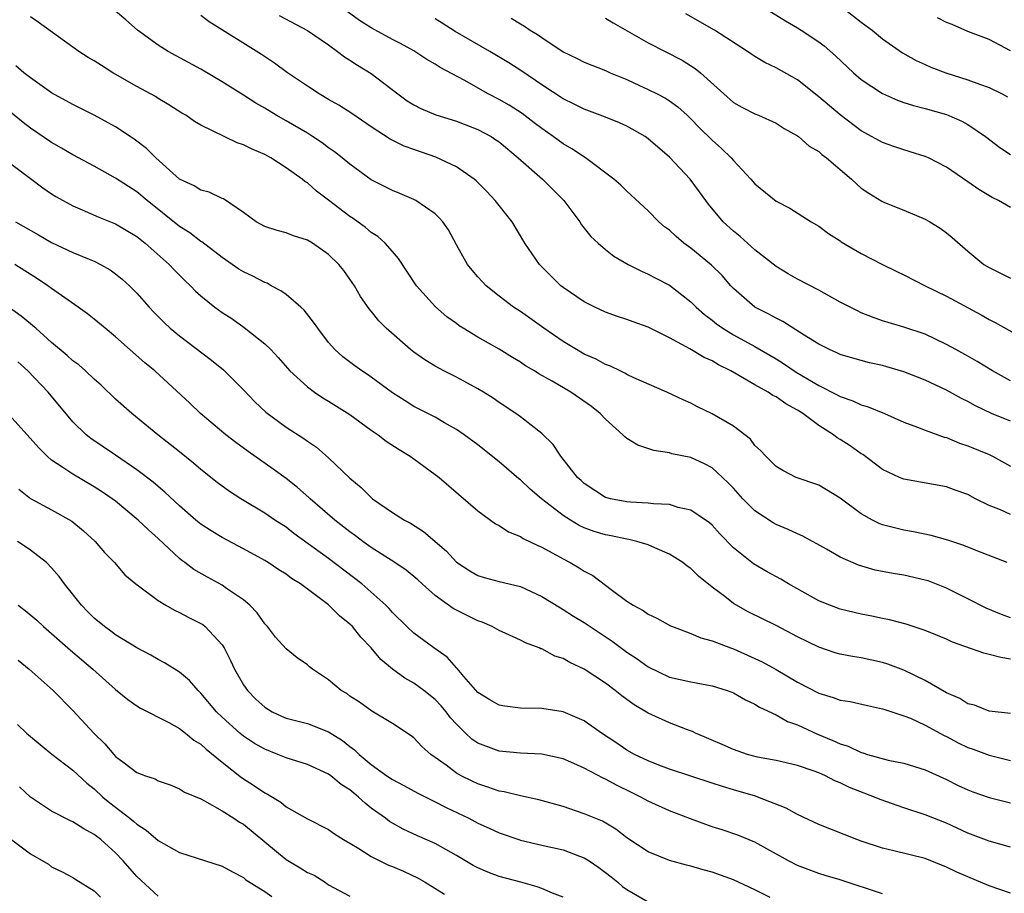
# Model space of a CAD drawing. Units: inches. Extents: x 2634000 to 2637000, y 1503000 to 1506000.
# Drawn here: x 2634134 to 2634226, y 1505630 to 1505712 of the extents above; entities that cross this region are included whole.
import ezdxf

# ---------------------------------------------------------------- set-up
doc = ezdxf.new("R2010")
doc.units = ezdxf.units.IN
doc.header["$MEASUREMENT"] = 0
doc.layers.add('LD26341503_2ft', color=111, linetype='Continuous')

msp = doc.modelspace()

# ---------------------------------------------------------------- linework, layer by layer
at = {"layer": 'LD26341503_2ft'}
for points, elevation in [([(2634203, 1505713.654), (2634205.879, 1505711.879), (2634207, 1505711.224), (2634207.352, 1505711), (2634209, 1505709.909), (2634209.509, 1505709.509), (2634210.573, 1505708.573), (2634212.254, 1505707), (2634213, 1505706.371), (2634215, 1505705.044), (2634216.409, 1505704.409), (2634217, 1505704.198), (2634217.912, 1505703.912), (2634219, 1505703.632), (2634221, 1505703.065), (2634222.447, 1505702.446), (2634223, 1505702.135), (2634224.66, 1505701), (2634225.988, 1505699.988), (2634227, 1505699.308)], 9392), ([(2634227, 1505655.836), (2634226.144, 1505656.144), (2634224.733, 1505656.733), (2634223, 1505657.62), (2634221, 1505658.611), (2634219.283, 1505659.283), (2634219, 1505659.372), (2634217, 1505659.822), (2634215.986, 1505659.986), (2634214.309, 1505660.309), (2634212.751, 1505660.751), (2634211, 1505661.525), (2634209.745, 1505662.255), (2634207.501, 1505663.501), (2634207, 1505663.702), (2634206.121, 1505664.121), (2634205, 1505664.573), (2634204.727, 1505664.727), (2634203, 1505665.868), (2634201.89, 1505667), (2634201, 1505667.995), (2634200.502, 1505668.503), (2634199.984, 1505669), (2634199, 1505669.899), (2634198.268, 1505670.268), (2634197, 1505670.861), (2634195.227, 1505671.227), (2634195, 1505671.296), (2634193.526, 1505671.526), (2634192.02, 1505672.02), (2634191, 1505672.656), (2634190.798, 1505672.798), (2634190.629, 1505673), (2634189, 1505674.466), (2634188.487, 1505675), (2634187.663, 1505675.663), (2634185.735, 1505677), (2634183.968, 1505678.032), (2634182.724, 1505678.724), (2634182.309, 1505679), (2634181.489, 1505679.489), (2634181, 1505679.816), (2634180.248, 1505680.248), (2634179, 1505681.034), (2634177, 1505682.173), (2634175.635, 1505683), (2634175.248, 1505683.248), (2634175, 1505683.445), (2634174.092, 1505684.092), (2634173.021, 1505685.021), (2634171.25, 1505687), (2634169.572, 1505689.571), (2634169, 1505690.199), (2634168.307, 1505691), (2634167.618, 1505691.618), (2634167, 1505692.003), (2634166.457, 1505692.457), (2634165.306, 1505693.306), (2634165, 1505693.502), (2634163, 1505695.036), (2634161.871, 1505695.871), (2634161, 1505696.645), (2634160.771, 1505696.771), (2634160.512, 1505697), (2634159, 1505698.079), (2634157.585, 1505699), (2634157, 1505699.322), (2634155.808, 1505699.808), (2634155, 1505700.235), (2634154.402, 1505700.402), (2634151, 1505702.061), (2634150.413, 1505702.413), (2634149.581, 1505703), (2634149.208, 1505703.208), (2634147.992, 1505703.992), (2634147, 1505704.589), (2634146.755, 1505704.755), (2634145, 1505705.714), (2634142.75, 1505707), (2634141.666, 1505707.666), (2634141, 1505708.103), (2634140.44, 1505708.44), (2634139.56, 1505709), (2634139, 1505709.39), (2634135.749, 1505711.749), (2634135, 1505712.258)], 9374), ([(2634226.697, 1505661), (2634223.929, 1505662.071), (2634222.609, 1505662.609), (2634221.108, 1505663.108), (2634219.56, 1505663.56), (2634217.907, 1505663.906), (2634217, 1505664.057), (2634216.228, 1505664.228), (2634215, 1505664.561), (2634214.678, 1505664.677), (2634214.056, 1505665), (2634213, 1505665.588), (2634211, 1505667.068), (2634209, 1505668.263), (2634206.876, 1505669), (2634205.642, 1505669.642), (2634205, 1505670.04), (2634204.024, 1505671), (2634203.545, 1505671.545), (2634203, 1505672.013), (2634202.594, 1505672.594), (2634201, 1505673.804), (2634199, 1505674.985), (2634197.638, 1505675.638), (2634197, 1505675.978), (2634196.28, 1505676.28), (2634194.741, 1505677), (2634191.643, 1505678.357), (2634191, 1505678.672), (2634190.804, 1505678.804), (2634190.358, 1505679), (2634189.443, 1505679.443), (2634189, 1505679.592), (2634188.098, 1505680.098), (2634187, 1505680.585), (2634186.263, 1505681), (2634185, 1505681.774), (2634183.197, 1505683), (2634181, 1505684.566), (2634180.338, 1505685), (2634179, 1505686.019), (2634177.785, 1505687), (2634177.399, 1505687.399), (2634177, 1505687.843), (2634176.469, 1505688.469), (2634176.048, 1505689), (2634175, 1505690.836), (2634174.239, 1505692.239), (2634173.706, 1505693), (2634173.384, 1505693.384), (2634173, 1505693.748), (2634171.188, 1505695), (2634171, 1505695.095), (2634169.668, 1505695.669), (2634169, 1505695.937), (2634167, 1505696.953), (2634165, 1505698.397), (2634164.282, 1505699), (2634163.565, 1505699.565), (2634163, 1505699.953), (2634162.404, 1505700.404), (2634161.494, 1505701), (2634161, 1505701.308), (2634159, 1505702.481), (2634158.072, 1505703), (2634157, 1505703.658), (2634156.152, 1505704.152), (2634155, 1505704.899), (2634153, 1505706.155), (2634151, 1505707.324), (2634147.938, 1505709), (2634147, 1505709.578), (2634145.057, 1505711), (2634143.967, 1505711.967), (2634143, 1505712.783)], 9376), ([(2634227, 1505665.507), (2634226.055, 1505665.945), (2634225, 1505666.368), (2634223.733, 1505667), (2634223, 1505667.4), (2634221.82, 1505667.819), (2634221, 1505668.131), (2634218.542, 1505668.542), (2634217, 1505668.824), (2634216.591, 1505669), (2634215, 1505669.752), (2634213.147, 1505671.147), (2634213, 1505671.231), (2634211.955, 1505671.955), (2634211, 1505672.564), (2634210.723, 1505672.723), (2634210.386, 1505673), (2634209, 1505673.879), (2634207.503, 1505675), (2634207, 1505675.327), (2634205.905, 1505675.904), (2634205, 1505676.56), (2634204.701, 1505676.701), (2634204.263, 1505677), (2634203, 1505677.68), (2634200.747, 1505679), (2634199.587, 1505679.587), (2634199, 1505679.945), (2634198.261, 1505680.261), (2634196.919, 1505681.081), (2634195, 1505682.108), (2634193, 1505683.096), (2634191.599, 1505683.599), (2634191, 1505683.835), (2634190.121, 1505684.12), (2634189, 1505684.515), (2634187.984, 1505685), (2634187, 1505685.498), (2634185, 1505686.843), (2634184.805, 1505687), (2634183.891, 1505687.89), (2634182.788, 1505689), (2634181.425, 1505691), (2634180.215, 1505693), (2634178.643, 1505695), (2634177.84, 1505695.84), (2634176.842, 1505696.842), (2634176.66, 1505697), (2634175, 1505698.172), (2634173.074, 1505699.074), (2634171, 1505699.776), (2634170.104, 1505700.105), (2634168.765, 1505700.765), (2634167, 1505701.905), (2634165.163, 1505703.163), (2634163.947, 1505703.947), (2634163, 1505704.476), (2634162.109, 1505705), (2634161, 1505705.727), (2634159.15, 1505707), (2634157.904, 1505707.904), (2634156.693, 1505708.693), (2634151.779, 1505711.779), (2634151, 1505712.356)], 9378), ([(2634158.365, 1505712.365), (2634161, 1505710.974), (2634163, 1505709.601), (2634163.831, 1505709), (2634164.487, 1505708.487), (2634165, 1505708.175), (2634165.695, 1505707.695), (2634167, 1505706.912), (2634169.493, 1505705), (2634170.373, 1505704.373), (2634171, 1505703.975), (2634171.64, 1505703.64), (2634173.049, 1505703.049), (2634175, 1505702.443), (2634177, 1505701.663), (2634178.249, 1505701), (2634178.708, 1505700.708), (2634179, 1505700.499), (2634180.798, 1505699), (2634183.071, 1505697), (2634184.045, 1505696.045), (2634185.07, 1505695), (2634186.565, 1505693), (2634186.73, 1505692.73), (2634187.622, 1505691.621), (2634188.293, 1505691), (2634189, 1505690.395), (2634189.771, 1505689.771), (2634191.102, 1505689), (2634192.356, 1505688.356), (2634193, 1505688.089), (2634193.704, 1505687.704), (2634195, 1505687.041), (2634197, 1505685.498), (2634197.497, 1505685), (2634198.291, 1505684.292), (2634199, 1505683.76), (2634199.409, 1505683.409), (2634199.997, 1505683), (2634201, 1505682.401), (2634203, 1505681.295), (2634205, 1505680.13), (2634205.703, 1505679.702), (2634206.899, 1505678.899), (2634209, 1505677.622), (2634210.745, 1505676.745), (2634211, 1505676.59), (2634212.206, 1505676.206), (2634213, 1505675.821), (2634213.643, 1505675.643), (2634215.183, 1505675), (2634217, 1505674.187), (2634218.288, 1505673.712), (2634219, 1505673.425), (2634220.172, 1505673), (2634220.785, 1505672.785), (2634221, 1505672.737), (2634222.228, 1505672.228), (2634223, 1505671.973), (2634225, 1505671.144), (2634225.318, 1505671), (2634227, 1505670.065)], 9380), ([(2634227, 1505674.269), (2634225.226, 1505675), (2634223.719, 1505675.719), (2634223, 1505676.127), (2634222.409, 1505676.409), (2634221, 1505677.189), (2634219, 1505678.119), (2634217, 1505678.93), (2634215.4, 1505679.4), (2634215, 1505679.504), (2634213.774, 1505679.774), (2634213, 1505679.968), (2634212.189, 1505680.189), (2634211, 1505680.549), (2634210.697, 1505680.697), (2634210.003, 1505681), (2634209, 1505681.518), (2634207.636, 1505682.364), (2634205.646, 1505683.647), (2634205, 1505683.944), (2634204.334, 1505684.334), (2634203, 1505684.995), (2634201, 1505686.749), (2634200.763, 1505687), (2634199.946, 1505687.945), (2634198.936, 1505688.936), (2634197, 1505690.526), (2634196.342, 1505691), (2634195.612, 1505691.612), (2634195, 1505692.203), (2634194.54, 1505692.541), (2634193.998, 1505693), (2634193, 1505694.026), (2634191, 1505695.872), (2634190.435, 1505696.435), (2634189.779, 1505697), (2634187.101, 1505699), (2634185.837, 1505699.836), (2634185, 1505700.308), (2634184.075, 1505701), (2634183, 1505701.761), (2634182.306, 1505702.305), (2634181.162, 1505703.162), (2634179.936, 1505703.937), (2634179, 1505704.47), (2634177.977, 1505705), (2634175.717, 1505706.283), (2634173.477, 1505707.477), (2634173, 1505707.789), (2634172.232, 1505708.232), (2634171, 1505709.063), (2634169.751, 1505709.751), (2634169, 1505710.128), (2634167, 1505711.21), (2634165.904, 1505711.904), (2634164.737, 1505712.737)], 9382), ([(2634227, 1505694.335), (2634225.883, 1505695), (2634225.295, 1505695.295), (2634224.018, 1505696.018), (2634223, 1505696.752), (2634221, 1505698.139), (2634219.312, 1505699), (2634219, 1505699.138), (2634217.583, 1505699.583), (2634217, 1505699.748), (2634216.055, 1505700.055), (2634215, 1505700.432), (2634213.345, 1505701.345), (2634213, 1505701.543), (2634211, 1505703.038), (2634209, 1505704.734), (2634207, 1505706.331), (2634205, 1505707.471), (2634203.954, 1505707.954), (2634203, 1505708.535), (2634202.715, 1505708.715), (2634202.317, 1505709), (2634199.234, 1505711), (2634196.521, 1505712.521)], 9390), ([(2634211.396, 1505713), (2634213, 1505711.743), (2634214.019, 1505711), (2634215, 1505710.179), (2634216.857, 1505708.856), (2634218.141, 1505708.141), (2634219, 1505707.782), (2634219.533, 1505707.533), (2634220.936, 1505707), (2634223, 1505706.324), (2634224.084, 1505705.916), (2634225, 1505705.614), (2634226.233, 1505705), (2634226.725, 1505704.726)], 9394), ([(2634227, 1505678.086), (2634225.303, 1505679), (2634223.877, 1505679.878), (2634223, 1505680.389), (2634221.868, 1505681), (2634221, 1505681.496), (2634219, 1505682.464), (2634217, 1505683.12), (2634215.534, 1505683.534), (2634215, 1505683.711), (2634214.042, 1505684.043), (2634213, 1505684.46), (2634212.628, 1505684.628), (2634211, 1505685.471), (2634209, 1505686.569), (2634207, 1505687.622), (2634206.124, 1505688.124), (2634205, 1505688.806), (2634203, 1505690.383), (2634201.626, 1505691.626), (2634201, 1505692.126), (2634200.046, 1505693), (2634198.644, 1505694.644), (2634197.814, 1505695.814), (2634196.946, 1505697), (2634195, 1505699.079), (2634193, 1505700.805), (2634192.719, 1505701), (2634191, 1505701.981), (2634190.296, 1505702.296), (2634189, 1505702.838), (2634187, 1505703.573), (2634186.052, 1505704.052), (2634185, 1505704.547), (2634183, 1505705.871), (2634181.147, 1505707.147), (2634179.925, 1505707.925), (2634178.13, 1505709), (2634174.877, 1505710.877), (2634173.664, 1505711.664), (2634173, 1505712.061)], 9384), ([(2634180.125, 1505712.126), (2634181, 1505711.584), (2634181.374, 1505711.375), (2634181.912, 1505711), (2634182.595, 1505710.595), (2634183, 1505710.293), (2634185, 1505708.955), (2634186.331, 1505708.331), (2634187, 1505707.991), (2634189, 1505707.191), (2634189.426, 1505707), (2634191, 1505706.353), (2634192.191, 1505705.809), (2634193, 1505705.436), (2634193.852, 1505705), (2634194.605, 1505704.605), (2634195, 1505704.352), (2634195.781, 1505703.781), (2634196.651, 1505703), (2634197, 1505702.675), (2634197.817, 1505701.817), (2634199, 1505700.655), (2634199.886, 1505699.886), (2634200.797, 1505699), (2634201, 1505698.754), (2634202.635, 1505697), (2634203, 1505696.573), (2634205, 1505694.944), (2634206.284, 1505694.284), (2634208.302, 1505693), (2634209, 1505692.581), (2634209.907, 1505691.906), (2634211, 1505691.22), (2634211.124, 1505691.125), (2634213, 1505690.025), (2634214.986, 1505688.986), (2634216.332, 1505688.332), (2634217, 1505688.029), (2634219.007, 1505687), (2634221, 1505686.016), (2634224.253, 1505684.254), (2634225, 1505683.818), (2634225.561, 1505683.561), (2634227.622, 1505682.378)], 9386), ([(2634189, 1505712.11), (2634189.693, 1505711.693), (2634193, 1505709.812), (2634196.174, 1505708.174), (2634197.408, 1505707.408), (2634197.89, 1505707), (2634200.093, 1505705), (2634201, 1505704.204), (2634201.775, 1505703.775), (2634203, 1505703.136), (2634203.342, 1505703), (2634205, 1505702.256), (2634205.766, 1505701.766), (2634207, 1505701.084), (2634207.113, 1505701), (2634208.116, 1505700.116), (2634209, 1505699.588), (2634209.307, 1505699.307), (2634209.726, 1505699), (2634212.083, 1505697), (2634212.551, 1505696.551), (2634213, 1505696.17), (2634213.703, 1505695.703), (2634214.932, 1505694.932), (2634215.188, 1505694.812), (2634217, 1505694.087), (2634219, 1505693.261), (2634219.437, 1505693), (2634220.401, 1505692.401), (2634221, 1505691.964), (2634221.539, 1505691.539), (2634223, 1505690.241), (2634224.51, 1505689), (2634225, 1505688.698), (2634227, 1505687.702)], 9388), ([(2634227, 1505709.047), (2634225, 1505710.112), (2634223, 1505710.875), (2634221.519, 1505711.519), (2634221, 1505711.715), (2634220.162, 1505712.163)], 9396), ([(2634227, 1505651.941), (2634226.085, 1505652.085), (2634225, 1505652.393), (2634224.501, 1505652.501), (2634221.552, 1505653.551), (2634221, 1505653.811), (2634219, 1505654.62), (2634217.213, 1505655.213), (2634215.64, 1505655.64), (2634215, 1505655.763), (2634213.987, 1505655.987), (2634213, 1505656.173), (2634211, 1505656.64), (2634210.031, 1505657), (2634209, 1505657.419), (2634206.162, 1505659), (2634205.444, 1505659.444), (2634204.153, 1505660.153), (2634202.881, 1505660.881), (2634201, 1505662.403), (2634199.719, 1505663.718), (2634199, 1505664.511), (2634198.746, 1505664.746), (2634197, 1505665.937), (2634195.813, 1505666.187), (2634195, 1505666.453), (2634193.481, 1505666.519), (2634193, 1505666.592), (2634191.322, 1505666.678), (2634191, 1505666.711), (2634189.465, 1505667), (2634189, 1505667.133), (2634187, 1505668.432), (2634186.711, 1505668.712), (2634186.369, 1505669), (2634184.79, 1505671), (2634184.082, 1505672.083), (2634183, 1505673.112), (2634181, 1505674.687), (2634180.577, 1505675), (2634179, 1505676.034), (2634178.44, 1505676.44), (2634177.548, 1505677), (2634177, 1505677.326), (2634175, 1505678.402), (2634173.815, 1505679), (2634173, 1505679.442), (2634172.027, 1505680.027), (2634171, 1505680.75), (2634170.675, 1505681), (2634168.393, 1505683), (2634167.707, 1505683.707), (2634167, 1505684.606), (2634166.815, 1505684.816), (2634166.003, 1505686.003), (2634165.413, 1505687), (2634165, 1505687.621), (2634164.421, 1505688.421), (2634163.967, 1505689), (2634163, 1505689.942), (2634161.483, 1505691), (2634161.17, 1505691.17), (2634161, 1505691.283), (2634159.691, 1505691.691), (2634159, 1505691.96), (2634158.177, 1505692.177), (2634157, 1505692.562), (2634156.199, 1505693), (2634155, 1505693.869), (2634153.144, 1505695.144), (2634153, 1505695.195), (2634151.777, 1505695.777), (2634151, 1505695.97), (2634150.367, 1505696.367), (2634149, 1505697.016), (2634146.771, 1505699), (2634145.893, 1505699.893), (2634144.753, 1505700.753), (2634144.383, 1505701), (2634143, 1505701.919), (2634142.307, 1505702.307), (2634141, 1505703.004), (2634139, 1505704.014), (2634137, 1505705.116), (2634135, 1505706.515), (2634134.374, 1505707), (2634133.634, 1505707.634)], 9372), ([(2634227, 1505646.839), (2634225, 1505647.058), (2634223.609, 1505647.609), (2634223, 1505647.757), (2634222.251, 1505648.251), (2634221, 1505648.788), (2634219, 1505649.952), (2634217, 1505650.912), (2634215.477, 1505651.477), (2634215, 1505651.618), (2634213, 1505652.051), (2634212.175, 1505652.175), (2634211, 1505652.409), (2634210.539, 1505652.539), (2634209, 1505653.054), (2634207, 1505654.042), (2634205, 1505655.089), (2634202.388, 1505656.388), (2634201, 1505657.174), (2634200.181, 1505657.819), (2634199, 1505658.714), (2634197.725, 1505659.725), (2634197, 1505660.452), (2634196.662, 1505660.662), (2634196.247, 1505661), (2634195, 1505661.798), (2634193.61, 1505662.39), (2634193, 1505662.67), (2634191.937, 1505663), (2634191.174, 1505663.174), (2634191, 1505663.191), (2634189.512, 1505663.512), (2634189, 1505663.598), (2634187.934, 1505663.933), (2634187, 1505664.284), (2634186.502, 1505664.502), (2634185.692, 1505665), (2634185, 1505665.44), (2634182.975, 1505667), (2634181.903, 1505667.903), (2634181, 1505668.766), (2634180.864, 1505668.864), (2634179, 1505670.474), (2634177, 1505672.053), (2634175.714, 1505673), (2634175, 1505673.496), (2634173.861, 1505674.139), (2634173, 1505674.646), (2634171, 1505675.676), (2634170.179, 1505676.179), (2634169, 1505676.94), (2634167, 1505678.419), (2634166.662, 1505678.662), (2634166.13, 1505679), (2634165.472, 1505679.472), (2634164.33, 1505680.33), (2634163.581, 1505681), (2634163, 1505681.662), (2634161.974, 1505683), (2634161.593, 1505683.593), (2634160.703, 1505684.702), (2634160.376, 1505685), (2634159, 1505686.173), (2634158.527, 1505686.527), (2634157.62, 1505687), (2634157.225, 1505687.225), (2634157, 1505687.298), (2634155.894, 1505687.894), (2634155, 1505688.3), (2634154.564, 1505688.565), (2634153, 1505689.641), (2634151.105, 1505691.105), (2634151, 1505691.164), (2634149.973, 1505691.973), (2634149, 1505692.56), (2634145.967, 1505695), (2634145, 1505695.825), (2634143, 1505697.101), (2634141, 1505698.21), (2634139, 1505699.291), (2634137.927, 1505699.927), (2634137, 1505700.432), (2634135, 1505701.788), (2634134.316, 1505702.315), (2634132.095, 1505704.095)], 9370), ([(2634133, 1505698.573), (2634135, 1505697.056), (2634136.185, 1505696.185), (2634137, 1505695.628), (2634137.383, 1505695.383), (2634139, 1505694.487), (2634139.863, 1505694.137), (2634141.436, 1505693.436), (2634143, 1505692.81), (2634145, 1505691.608), (2634145.771, 1505691), (2634148.036, 1505689), (2634148.495, 1505688.495), (2634149, 1505687.985), (2634149.495, 1505687.495), (2634150.035, 1505687), (2634150.504, 1505686.504), (2634151, 1505686.046), (2634152.315, 1505685), (2634153, 1505684.495), (2634153.909, 1505683.909), (2634155.086, 1505683.087), (2634157, 1505681.554), (2634157.561, 1505681), (2634158.267, 1505680.267), (2634159.371, 1505679), (2634161, 1505677.505), (2634161.679, 1505677), (2634162.469, 1505676.469), (2634163, 1505676.167), (2634165, 1505674.903), (2634167, 1505673.441), (2634167.651, 1505673), (2634168.399, 1505672.399), (2634169.611, 1505671.611), (2634170.653, 1505671), (2634171, 1505670.748), (2634173, 1505669.283), (2634173.363, 1505669), (2634177, 1505665.869), (2634178.657, 1505664.657), (2634179, 1505664.478), (2634179.897, 1505663.897), (2634181, 1505663.458), (2634181.271, 1505663.271), (2634182.622, 1505662.622), (2634183, 1505662.462), (2634185, 1505661.349), (2634185.676, 1505661), (2634186.519, 1505660.519), (2634187, 1505660.188), (2634187.783, 1505659.783), (2634189, 1505658.883), (2634189.52, 1505658.48), (2634191, 1505657.393), (2634191.571, 1505657), (2634192.511, 1505656.511), (2634193, 1505656.163), (2634193.803, 1505655.803), (2634195.082, 1505655.082), (2634195.261, 1505655), (2634197, 1505654.344), (2634197.943, 1505653.943), (2634199, 1505653.667), (2634200.711, 1505653), (2634201, 1505652.9), (2634203, 1505652.01), (2634203.689, 1505651.689), (2634205, 1505650.968), (2634207, 1505649.788), (2634209, 1505648.733), (2634210.349, 1505648.349), (2634211, 1505648.09), (2634211.951, 1505647.951), (2634213.576, 1505647.576), (2634215, 1505647.285), (2634215.201, 1505647.201), (2634217, 1505646.634), (2634217.614, 1505646.386), (2634219, 1505645.739), (2634220.767, 1505644.767), (2634221, 1505644.665), (2634222.088, 1505644.088), (2634223, 1505643.653), (2634223.489, 1505643.489), (2634225, 1505642.922), (2634227, 1505642.44)], 9368), ([(2634133.599, 1505693), (2634135.765, 1505691.765), (2634137, 1505691.042), (2634139, 1505690.113), (2634140.521, 1505689.479), (2634141, 1505689.295), (2634141.592, 1505689), (2634142.49, 1505688.49), (2634143, 1505688.127), (2634143.625, 1505687.625), (2634144.312, 1505687), (2634145, 1505686.31), (2634146.153, 1505685), (2634146.562, 1505684.562), (2634147.548, 1505683.548), (2634148.138, 1505683), (2634149, 1505682.282), (2634152.005, 1505680.005), (2634153.115, 1505679.115), (2634155, 1505677.229), (2634156.087, 1505676.087), (2634157.117, 1505675.117), (2634159, 1505673.727), (2634160.664, 1505672.664), (2634161, 1505672.406), (2634161.851, 1505671.851), (2634163, 1505670.857), (2634165, 1505668.922), (2634166.058, 1505668.058), (2634167, 1505667.104), (2634167.129, 1505667), (2634169, 1505665.712), (2634170.11, 1505665), (2634170.694, 1505664.694), (2634171.919, 1505663.919), (2634174.067, 1505662.067), (2634175, 1505661.05), (2634176.239, 1505660.239), (2634177, 1505659.791), (2634177.605, 1505659.605), (2634179, 1505659.226), (2634181, 1505658.755), (2634183, 1505657.832), (2634184.749, 1505656.749), (2634185, 1505656.614), (2634185.984, 1505655.984), (2634187, 1505655.379), (2634189.616, 1505653.616), (2634191, 1505652.592), (2634191.974, 1505651.973), (2634193, 1505651.223), (2634195, 1505650.263), (2634197, 1505649.799), (2634199, 1505649.441), (2634200.412, 1505649), (2634200.842, 1505648.842), (2634201, 1505648.773), (2634202.117, 1505648.117), (2634203, 1505647.716), (2634203.428, 1505647.428), (2634205, 1505646.703), (2634206.076, 1505646.076), (2634207, 1505645.764), (2634208.891, 1505644.891), (2634210.314, 1505644.314), (2634211, 1505643.989), (2634211.762, 1505643.762), (2634213, 1505643.169), (2634213.14, 1505643.14), (2634213.581, 1505643), (2634215.534, 1505642.466), (2634217, 1505642.173), (2634219, 1505641.55), (2634221, 1505640.644), (2634222.094, 1505640.094), (2634223, 1505639.664), (2634223.479, 1505639.479), (2634225, 1505638.94), (2634227, 1505638.438)], 9366), ([(2634227, 1505634.295), (2634225, 1505634.867), (2634223, 1505635.615), (2634221, 1505636.528), (2634219, 1505637.336), (2634217, 1505637.984), (2634214.759, 1505638.759), (2634214.23, 1505639), (2634211.892, 1505639.892), (2634211, 1505640.342), (2634210.523, 1505640.523), (2634209.627, 1505641), (2634209, 1505641.269), (2634208.572, 1505641.428), (2634207, 1505641.953), (2634205, 1505642.413), (2634203.252, 1505642.748), (2634202.32, 1505643), (2634201, 1505643.461), (2634199.942, 1505643.942), (2634197.45, 1505645), (2634197.152, 1505645.152), (2634196.699, 1505645.301), (2634195, 1505645.952), (2634193, 1505646.856), (2634191.665, 1505647.665), (2634190.506, 1505648.506), (2634189.903, 1505649), (2634189, 1505649.672), (2634187, 1505650.994), (2634185.628, 1505651.628), (2634185, 1505651.997), (2634184.222, 1505652.222), (2634183, 1505652.9), (2634182.915, 1505652.915), (2634182.754, 1505653), (2634181.464, 1505653.464), (2634181, 1505653.728), (2634179.647, 1505654.353), (2634179, 1505654.626), (2634178.352, 1505655), (2634177.402, 1505655.402), (2634177, 1505655.531), (2634175, 1505656.532), (2634174.698, 1505656.698), (2634173, 1505657.926), (2634171.781, 1505659), (2634171.376, 1505659.376), (2634170.281, 1505660.281), (2634169.227, 1505661), (2634167, 1505662.423), (2634166.197, 1505663), (2634165.522, 1505663.522), (2634165, 1505663.894), (2634163.583, 1505665), (2634161.258, 1505667), (2634161.129, 1505667.129), (2634160.062, 1505668.062), (2634159, 1505668.89), (2634157.78, 1505669.78), (2634155.433, 1505671.433), (2634154.278, 1505672.277), (2634153.34, 1505673), (2634150.968, 1505675), (2634149.972, 1505675.972), (2634146.697, 1505679), (2634145.757, 1505679.757), (2634143, 1505682.194), (2634142.011, 1505683), (2634141, 1505683.862), (2634140.371, 1505684.371), (2634139.504, 1505685), (2634137, 1505686.739), (2634136.652, 1505687), (2634135.658, 1505687.658), (2634133.536, 1505689)], 9364), ([(2634227, 1505629.967), (2634225, 1505630.656), (2634223, 1505631.492), (2634221.953, 1505631.953), (2634221, 1505632.427), (2634219, 1505633.215), (2634216.058, 1505633.942), (2634215, 1505634.189), (2634213, 1505634.846), (2634212.576, 1505635), (2634209, 1505636.433), (2634207, 1505637.356), (2634205.942, 1505637.942), (2634203.273, 1505639), (2634203.072, 1505639.072), (2634201, 1505639.686), (2634199.975, 1505639.975), (2634199, 1505640.312), (2634195, 1505641.626), (2634194.006, 1505641.994), (2634193, 1505642.392), (2634191.72, 1505643), (2634191, 1505643.39), (2634190.05, 1505644.05), (2634188.599, 1505645), (2634187, 1505646.145), (2634185, 1505646.997), (2634183, 1505647.299), (2634181, 1505647.333), (2634179.53, 1505647.53), (2634179, 1505647.617), (2634178.123, 1505648.123), (2634177, 1505648.803), (2634175.695, 1505650.305), (2634175.07, 1505651.07), (2634175, 1505651.13), (2634174.131, 1505652.131), (2634172.87, 1505653), (2634171, 1505654.381), (2634170.344, 1505655), (2634169, 1505656.323), (2634168.688, 1505656.688), (2634168.381, 1505657), (2634166.118, 1505659), (2634163, 1505661.386), (2634159.745, 1505663.745), (2634159, 1505664.32), (2634157.961, 1505665), (2634157, 1505665.655), (2634154.742, 1505667), (2634153.68, 1505667.68), (2634152.533, 1505668.533), (2634151, 1505669.748), (2634150.33, 1505670.33), (2634149, 1505671.41), (2634146.982, 1505673), (2634144.515, 1505675), (2634143, 1505676.348), (2634141.656, 1505677.656), (2634141, 1505678.231), (2634140.185, 1505679), (2634139.558, 1505679.558), (2634139, 1505679.962), (2634138.457, 1505680.457), (2634137, 1505681.678), (2634135.51, 1505683), (2634135.249, 1505683.249), (2634135, 1505683.434), (2634134.149, 1505684.149), (2634133, 1505684.954)], 9362), ([(2634215, 1505629.894), (2634211, 1505631.212), (2634209.615, 1505631.615), (2634209, 1505631.81), (2634207, 1505632.565), (2634206.167, 1505633), (2634203, 1505634.767), (2634201.421, 1505635.421), (2634199.927, 1505635.927), (2634199, 1505636.215), (2634198.417, 1505636.417), (2634196.96, 1505636.96), (2634195, 1505637.717), (2634193, 1505638.607), (2634192.302, 1505639), (2634191.438, 1505639.438), (2634190.074, 1505640.073), (2634189, 1505640.674), (2634188.762, 1505640.762), (2634187, 1505641.698), (2634185.729, 1505642.271), (2634185, 1505642.578), (2634183, 1505643.012), (2634181, 1505643.114), (2634179, 1505643.314), (2634177.759, 1505643.759), (2634177, 1505644.069), (2634176.445, 1505644.445), (2634175.85, 1505645), (2634175, 1505645.827), (2634174.444, 1505646.444), (2634174.035, 1505647), (2634173.566, 1505647.566), (2634173, 1505648.147), (2634171.943, 1505649), (2634171, 1505649.687), (2634170.155, 1505650.155), (2634169.006, 1505651.006), (2634167.91, 1505651.91), (2634167, 1505653.008), (2634166.017, 1505654.017), (2634165.224, 1505655), (2634165, 1505655.231), (2634164.024, 1505656.024), (2634163, 1505657.046), (2634160.369, 1505659), (2634159.52, 1505659.52), (2634159, 1505659.906), (2634158.324, 1505660.324), (2634157.33, 1505661), (2634157, 1505661.206), (2634155, 1505662.305), (2634153, 1505663.348), (2634151.974, 1505663.974), (2634151, 1505664.625), (2634150.544, 1505665), (2634149, 1505666.332), (2634147.628, 1505667.628), (2634147, 1505668.142), (2634146.543, 1505668.543), (2634145, 1505669.723), (2634143, 1505671.105), (2634140.669, 1505672.669), (2634140.235, 1505673), (2634139, 1505674.217), (2634136.662, 1505677), (2634134.764, 1505679), (2634133.84, 1505679.84)], 9360), ([(2634204.433, 1505629.567), (2634203, 1505630.277), (2634201, 1505631.22), (2634199, 1505631.949), (2634198.157, 1505632.157), (2634197, 1505632.517), (2634196.599, 1505632.599), (2634195, 1505633.037), (2634193, 1505633.861), (2634191, 1505635.175), (2634189.971, 1505635.97), (2634188.716, 1505636.717), (2634187, 1505637.434), (2634185, 1505638.1), (2634182.745, 1505638.745), (2634181, 1505639.108), (2634179.488, 1505639.489), (2634179, 1505639.561), (2634177.939, 1505639.939), (2634177, 1505640.243), (2634176.479, 1505640.479), (2634175.44, 1505641), (2634175, 1505641.249), (2634174.019, 1505641.981), (2634172.582, 1505643), (2634171.745, 1505643.745), (2634171, 1505644.555), (2634170.752, 1505644.752), (2634169, 1505645.901), (2634167.047, 1505647.048), (2634165.891, 1505647.89), (2634165, 1505648.481), (2634164.702, 1505648.702), (2634164.186, 1505649), (2634163, 1505649.991), (2634161.473, 1505651), (2634161.207, 1505651.207), (2634161, 1505651.395), (2634160.052, 1505652.052), (2634159, 1505652.914), (2634158.018, 1505654.018), (2634157.258, 1505655), (2634157, 1505655.258), (2634156.287, 1505656.287), (2634155.615, 1505657), (2634155, 1505657.499), (2634153.417, 1505658.583), (2634153, 1505658.886), (2634151.625, 1505659.625), (2634150.347, 1505660.347), (2634149.502, 1505661), (2634149.209, 1505661.209), (2634149, 1505661.383), (2634147, 1505663.261), (2634146.076, 1505664.076), (2634145.135, 1505665), (2634143, 1505666.764), (2634142.691, 1505667), (2634141.688, 1505667.688), (2634141, 1505668.128), (2634139, 1505669.303), (2634138.052, 1505669.948), (2634137, 1505670.626), (2634136.569, 1505671), (2634135.784, 1505671.784), (2634133, 1505674.864)], 9358), ([(2634133.909, 1505667.909), (2634135.021, 1505667.021), (2634137, 1505665.949), (2634138.891, 1505664.891), (2634139.993, 1505663.993), (2634141.089, 1505663), (2634141.965, 1505661.965), (2634142.889, 1505661), (2634143.873, 1505659.873), (2634144.892, 1505659), (2634147, 1505657.437), (2634147.709, 1505657), (2634148.532, 1505656.532), (2634149, 1505656.321), (2634149.861, 1505655.861), (2634151, 1505655.304), (2634151.185, 1505655.185), (2634151.412, 1505655), (2634153, 1505653.296), (2634153.182, 1505653), (2634153.802, 1505651.802), (2634154.153, 1505651), (2634155, 1505649.528), (2634155.37, 1505649), (2634156.181, 1505648.181), (2634157, 1505647.419), (2634157.699, 1505647), (2634158.587, 1505646.587), (2634159, 1505646.413), (2634161, 1505645.885), (2634163, 1505645.126), (2634164.297, 1505644.297), (2634165, 1505643.741), (2634165.437, 1505643.437), (2634165.873, 1505643), (2634167, 1505642.053), (2634168.465, 1505641), (2634169, 1505640.638), (2634170.071, 1505640.071), (2634171.358, 1505639.358), (2634173, 1505638.543), (2634174.018, 1505638.018), (2634176.17, 1505637), (2634177, 1505636.555), (2634178.074, 1505636.073), (2634179, 1505635.63), (2634180.855, 1505635), (2634181, 1505634.954), (2634183, 1505634.484), (2634185, 1505634.029), (2634186.555, 1505633.445), (2634187, 1505633.295), (2634187.463, 1505633), (2634188.373, 1505632.373), (2634189, 1505631.917), (2634189.515, 1505631.515), (2634190.134, 1505631), (2634190.592, 1505630.593), (2634191, 1505630.315), (2634193, 1505629.163)], 9356), ([(2634185, 1505629.598), (2634184.019, 1505629.981), (2634183, 1505630.423), (2634182.582, 1505630.582), (2634181.048, 1505631), (2634179, 1505631.524), (2634177.936, 1505631.936), (2634177, 1505632.342), (2634176.572, 1505632.572), (2634175, 1505633.506), (2634173, 1505634.631), (2634171.355, 1505635.355), (2634169.985, 1505635.985), (2634169, 1505636.531), (2634168.709, 1505636.709), (2634168.338, 1505637), (2634167, 1505637.96), (2634166.415, 1505638.415), (2634165.813, 1505639), (2634165.354, 1505639.353), (2634165, 1505639.661), (2634164.184, 1505640.184), (2634163.206, 1505641), (2634163, 1505641.153), (2634161, 1505642.037), (2634159, 1505642.669), (2634158.226, 1505643), (2634157, 1505643.476), (2634156.038, 1505644.038), (2634155, 1505644.725), (2634154.66, 1505645), (2634153, 1505646.501), (2634152.474, 1505647), (2634151, 1505648.76), (2634150.739, 1505649), (2634149.934, 1505649.934), (2634149, 1505650.711), (2634147.6, 1505651.6), (2634147, 1505651.901), (2634146.306, 1505652.306), (2634145, 1505652.991), (2634143, 1505654.225), (2634142.566, 1505654.567), (2634141.967, 1505655), (2634141, 1505655.797), (2634140.396, 1505656.396), (2634139.817, 1505657), (2634138.211, 1505659), (2634137.706, 1505659.706), (2634137, 1505660.522), (2634136.521, 1505661), (2634135, 1505662.163), (2634134.51, 1505662.51), (2634133.806, 1505663)], 9354), ([(2634133.854, 1505657), (2634134.523, 1505656.523), (2634135.608, 1505655.608), (2634136.241, 1505655), (2634137, 1505654.348), (2634138.771, 1505652.771), (2634140.866, 1505651), (2634143, 1505649.077), (2634144.146, 1505648.146), (2634145, 1505647.546), (2634145.336, 1505647.336), (2634148.002, 1505645.998), (2634149, 1505645.441), (2634149.563, 1505645), (2634150.348, 1505644.348), (2634151, 1505643.949), (2634151.492, 1505643.492), (2634153, 1505642.268), (2634154.835, 1505640.835), (2634156.051, 1505640.051), (2634157, 1505639.386), (2634157.263, 1505639.263), (2634158.508, 1505638.508), (2634159, 1505638.082), (2634161, 1505636.939), (2634163, 1505635.957), (2634163.539, 1505635.539), (2634164.41, 1505635), (2634165, 1505634.674), (2634165.823, 1505634.177), (2634167, 1505633.408), (2634168.617, 1505632.616), (2634169, 1505632.476), (2634170.042, 1505632.042), (2634171.39, 1505631.39), (2634172.062, 1505631), (2634173.886, 1505629.886)], 9352), ([(2634133.858, 1505651.858), (2634134.888, 1505651), (2634137.131, 1505649), (2634139, 1505647.126), (2634140.944, 1505645), (2634141.992, 1505643.992), (2634142.827, 1505643), (2634143, 1505642.818), (2634143.8, 1505642.2), (2634145, 1505641.309), (2634145.81, 1505641), (2634146.709, 1505640.709), (2634147, 1505640.522), (2634148.134, 1505640.134), (2634149, 1505639.775), (2634149.455, 1505639.455), (2634151, 1505638.821), (2634151.347, 1505638.653), (2634153, 1505637.712), (2634154.098, 1505637), (2634154.634, 1505636.634), (2634155, 1505636.436), (2634157, 1505634.794), (2634159, 1505633.124), (2634160.342, 1505632.342), (2634161, 1505631.916), (2634161.647, 1505631.648), (2634162.663, 1505631), (2634163, 1505630.762), (2634165, 1505629.69)], 9350), ([(2634133.805, 1505645.805), (2634134.637, 1505645), (2634134.837, 1505644.837), (2634135, 1505644.677), (2634137.021, 1505643.021), (2634139, 1505641.52), (2634140.304, 1505640.304), (2634141, 1505639.768), (2634141.817, 1505639), (2634142.462, 1505638.462), (2634144.35, 1505637), (2634144.711, 1505636.711), (2634145, 1505636.442), (2634145.885, 1505635.885), (2634147, 1505634.908), (2634149, 1505633.796), (2634153, 1505632.498), (2634153.963, 1505631.963), (2634155, 1505631.435), (2634155.235, 1505631.235), (2634157, 1505630.132), (2634157.652, 1505629.652)], 9348), ([(2634147, 1505629.689), (2634145, 1505631.545), (2634143.725, 1505633), (2634143, 1505633.748), (2634141.617, 1505635), (2634141, 1505635.488), (2634140.018, 1505636.018), (2634139, 1505636.674), (2634138.765, 1505636.765), (2634137, 1505637.673), (2634135, 1505638.993), (2634133.969, 1505639.969)], 9346), ([(2634133, 1505635.16), (2634135, 1505633.666), (2634136.71, 1505632.71), (2634137, 1505632.453), (2634137.984, 1505631.984), (2634139, 1505631.444), (2634139.258, 1505631.258), (2634141, 1505630.202), (2634141.594, 1505629.594)], 9344)]:
    msp.add_lwpolyline(points, dxfattribs=dict(at, elevation=elevation))

doc.saveas('drawing.dxf')
